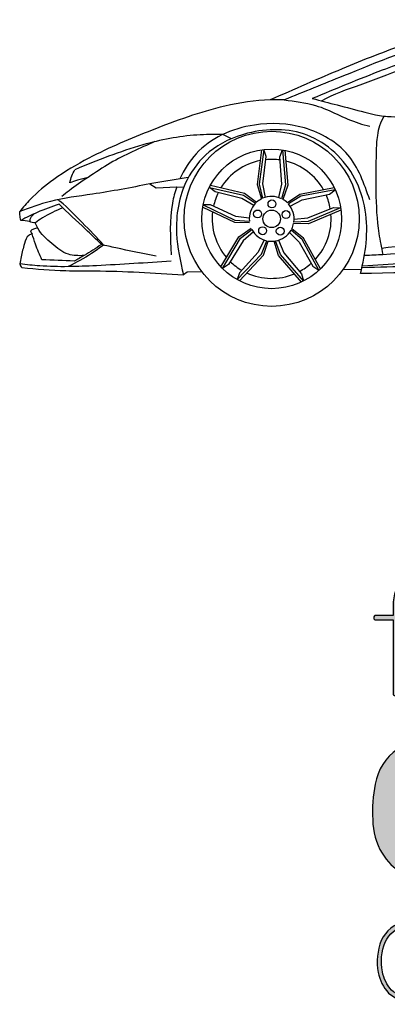
# Model space of a CAD drawing. Units: inches. Extents: x 3972 to 14901, y -5146 to 2036.
# Drawn here: x 10305 to 11824, y -5146 to -1078 of the extents above; entities that cross this region are included whole.
import ezdxf

# ---------------------------------------------------------------- set-up
doc = ezdxf.new("R2010")
doc.units = ezdxf.units.IN
doc.header["$MEASUREMENT"] = 0
doc.layers.add('freecads.com', color=7, linetype='Continuous')

# ---------------------------------------------------------------- blocks, each defined once
blk = doc.blocks.new('A$C7A693FB6')
at = {"layer": 'freecads.com', "true_color": 0xc7c8ca}
h = blk.add_hatch(color=9, dxfattribs=at)
h.dxf.hatch_style = 1
edge = h.paths.add_edge_path()
edge.add_arc((140.1538127532352, 300.6546312716704), 21.61675633792863, 108.2032252494281, 160.6504463965192)
edge.add_arc((147.7178234376818, 297.4731191089118), 29.81176414172355, 159.6978691462817, 228.706553973592)
edge.add_arc((146.3245251336371, 302.1564739358803), 32.67411261440294, 235.9813383223777, 295.5016419348553)
edge.add_arc((160.1494820244516, 273.0936783557672), 0.4918813364811017, 299.5324380509559, 342.7686740131996)
edge.add_arc((158.6254212458475, 273.3114541418208), 2.026726126424374, 349.6683109373354, 421.3351453676448)
edge.add_arc((159.4152204808121, 274.6329702099475), 0.4918813364807222, 68.23478229087897, 110.683813852154)
edge.add_arc((146.3245251336405, 302.1564739358805), 29.98785541781536, 236.3083764983362, 295.51450789889964, ccw=False)
edge.add_arc((147.7178234376808, 297.4731191089119), 27.12550694513324, 178.6471360152599, 228.3465639945595, ccw=False)
edge.add_arc((147.8832632161733, 355.9556434467408), 63.95382284342681, 244.7473414766129, 266.8824281259978)
edge.add_arc((144.4494490085858, 313.1411216460407), 21.04469848496443, 269.8793420018887, 310.7286813278013)
edge.add_arc((145.7998834629707, 307.8461802232047), 16.33301927633285, 319.2900061744131, 373.6420763243655)
edge.add_arc((149.5666043489365, 309.1554966144702), 12.36971602405946, 11.86324171132332, 60.95424492016926)
edge.add_arc((142.7280703080931, 288.6233387050087), 33.87556016904278, 67.71857367640276, 105.981897984822)
edge = h.paths.add_edge_path(flags=16)
edge.add_arc((149.4952735232085, 309.0762608876301), 9.787749267912577, 12.2091753879331, 59.922429973902126, ccw=False)
edge.add_arc((145.7174918049491, 307.8872508291432), 13.73634082696034, -39.7856299137178, 13.724243883165684, ccw=False)
edge.add_arc((144.4494490085832, 313.1411216460385), 18.35844128837472, 270.09352389860436, 310.094068738446, ccw=False)
edge.add_arc((147.8832632161673, 355.9556434467427), 61.26756564684096, 243.7873216456942, 266.8151733359257, ccw=False)
edge.add_arc((147.7491142864103, 297.4672288530357), 27.15729734774515, 159.6149002581664, 172.5493091997715, ccw=False)
edge.add_arc((140.153812753234, 300.654631271672), 18.9304991413382, 108.35887957662649, 160.6504463965181, ccw=False)
edge.add_arc((142.7280703080969, 288.6233387050073), 31.18930297245655, 68.02212811044461, 105.8850275307042, ccw=False)
edge = h.paths.add_edge_path()
edge.add_arc((198.202223562937, 300.6546312716712), 21.61675633792764, 108.2032252494269, 160.6504463965205)
edge.add_arc((205.7662342473849, 297.4731191089119), 29.81176414172408, 159.6978691462824, 228.7065539735913)
edge.add_arc((204.3729359433387, 302.1564739358795), 32.67411261440186, 235.9813383223783, 295.5016419348543)
edge.add_arc((218.1978928341549, 273.0936783557707), 0.4918813364828653, 299.5324380504857, 342.7686740115021)
edge.add_arc((216.6738320555507, 273.3114541418201), 2.026726126423786, 349.6683109370368, 421.3351453677147)
edge.add_arc((217.463631290511, 274.6329702099473), 0.4918813364815973, 68.23478229069511, 110.683813852346)
edge.add_arc((204.3729359433407, 302.1564739358807), 29.98785541781419, 236.30837649834018, 295.5145078988942, ccw=False)
edge.add_arc((205.7662342473832, 297.4731191089118), 27.12550694513312, 178.6471360152597, 228.3465639945596, ccw=False)
edge.add_arc((205.9316740258758, 355.9556434467404), 63.9538228434264, 244.7473414766128, 266.8824281259978)
edge.add_arc((202.4978598182882, 313.141121646041), 21.04469848496466, 269.8793420018889, 310.7286813278011)
edge.add_arc((203.8482942726739, 307.8461802232046), 16.33301927633222, 319.290006174412, 373.6420763243666)
edge.add_arc((207.6150151586388, 309.1554966144699), 12.36971602405979, 11.86324171132408, 60.95424492016862)
edge.add_arc((200.7764811177956, 288.6233387050083), 33.8755601690432, 67.71857367640301, 105.9818979848218)
edge = h.paths.add_edge_path(flags=16)
edge.add_arc((207.5436843329116, 309.0762608876305), 9.787749267911977, 12.20917538793151, 59.92242997390349, ccw=False)
edge.add_arc((203.7659026146512, 307.8872508291433), 13.73634082696076, -39.78562991371689, 13.724243883164775, ccw=False)
edge.add_arc((202.4978598182855, 313.141121646039), 18.35844128837518, 270.09352389860493, 310.0940687384455, ccw=False)
edge.add_arc((205.9316740258698, 355.9556434467427), 61.26756564684091, 243.7873216456942, 266.8151733359257, ccw=False)
edge.add_arc((205.7975250961121, 297.4672288530359), 27.15729734774434, 159.6149002581662, 172.5493091997716, ccw=False)
edge.add_arc((198.2022235629369, 300.6546312716716), 18.93049914133868, 108.35887957662709, 160.6504463965173, ccw=False)
edge.add_arc((200.7764811177994, 288.6233387050077), 31.18930297245618, 68.02212811044433, 105.8850275307044, ccw=False)
edge = h.paths.add_edge_path()
edge.add_arc((77.4383804729058, 318.1713471843356), 1.187161785593199, 119.643900352638, 181.8497095416057)
edge.add_line((76.25183727888907, 318.1330280780639), (76.25183727889089, 271.2397693597086))
edge.add_arc((76.74250195588859, 271.274344262877), 0.4918813364850925, 184.0307098855339, 227.2669458584226)
edge.add_arc((77.59522691546975, 272.5561584823187), 2.026726126421155, 234.1665827842983, 305.8334172158771)
edge.add_arc((78.44795187505609, 271.2743442628779), 0.4918813364829538, 312.7330541417854, 364.8189486990127)
edge.add_line((78.93809447547756, 271.3156659331289), (78.93809447547937, 316.8658167021531))
edge.add_arc((79.45977891201615, 316.7667980734737), 0.5309984370506567, 103.60895254350089, 169.2527833850964, ccw=False)
edge.add_arc((93.8189592287604, 277.5722746403117), 42.26964161502002, 71.40332000574301, 110.03902691438739, ccw=False)
edge.add_arc((107.4160080386091, 318.1126323747644), 0.4918813364845933, 256.230659968113, 298.6794023509207)
edge.add_arc((106.4728650092169, 319.3294597150131), 2.026726126424748, 305.5790392766892, 377.2458737086602)
edge.add_arc((107.9596257438401, 319.7291221574039), 0.4918813364833685, 24.14551063533708, 67.38174660705616)
edge.add_arc((93.8189592287654, 277.5722746403123), 44.95589881160895, 71.41245649237347, 112.1746551594717)
edge = h.paths.add_edge_path()
edge.add_arc((65.16475690578633, 347.5960534314625), 0.4918813364808153, 31.55574755267662, 74.7919835243243)
edge.add_arc((59.95728752306445, 321.0632684063825), 27.52962218528399, 78.82269341066285, 115.3411563788757)
edge.add_arc((55.05603529607061, 333.7149427651734), 14.03222032725949, 119.3679185821839, 161.4016785520149)
edge.add_arc((70.49085921057485, 328.2376457423035), 30.40907221205861, 160.8955694441944, 180.0052612748601)
edge.add_line((40.0817871267227, 328.2348533815348), (40.0817871267227, 321.8651307657929))
edge.add_line((40.0817871267227, 321.8651307657929), (28.39882337656854, 321.8651307657929))
edge.add_arc((28.43339827973917, 321.3744660887993), 0.4918813364811202, 94.03070988582041, 137.2669458583613)
edge.add_arc((29.7152124991823, 320.5217411292111), 2.026726126422403, 144.1665827841608, 215.8334172157518)
edge.add_arc((28.43339827974179, 319.6690161696238), 0.4918813364832616, 222.7330541411461, 274.0307098860634)
edge.add_line((28.46797318291465, 319.1783514926283), (40.08178712672088, 319.1783514926283))
edge.add_line((40.08178712672088, 319.1783514926283), (40.0817871267227, 271.2397693597086))
edge.add_arc((40.5724518037204, 271.274344262877), 0.4918813364850925, 184.0307098855339, 227.2669458584226)
edge.add_arc((41.42517676330247, 272.5561584823193), 2.026726126422144, 234.166582784287, 305.8334172158888)
edge.add_arc((42.27790172288784, 271.2743442628764), 0.4918813364831459, 312.7330541420634, 364.8189486991835)
edge.add_line((42.76804432330937, 271.3156659331289), (42.76804432330937, 319.1716047255431))
edge.add_line((42.76804432330937, 319.1716047255431), (61.16963453544849, 319.1783514926319))
edge.add_arc((61.13505963228442, 319.6690161696508), 0.4918813365058924, 274.0307098848521, 317.2669458581709)
edge.add_arc((59.85324541284878, 320.5217411292149), 2.026726126426666, 324.1665827844579, 395.8334172153672)
edge.add_arc((61.13505963228242, 321.3744660887727), 0.4918813365108904, 42.7330541414902, 94.07272378279853)
edge.add_line((61.10012494343391, 321.8651052807691), (42.76804432330937, 321.8583839987041))
edge.add_line((42.76804432330937, 321.8583839987041), (42.76804431199707, 328.2344114724692))
edge.add_arc((70.49497584455897, 328.2373015020895), 27.72693168317847, 160.8486489196256, 180.0059720455945, ccw=False)
edge.add_arc((55.05603529607211, 333.7149427651742), 11.34596313067297, 119.83176293224949, 161.401678552021, ccw=False)
edge.add_arc((59.95728752306032, 321.0632684063825), 24.84336498869465, 78.80715845433161, 115.117361622282, ccw=False)
edge.add_arc((64.83416259426407, 345.922952469769), 0.4918813364843396, 263.640375758216, 306.0896392688103)
edge.add_arc((63.74195897024139, 347.0079772591266), 2.026726126418368, 312.9892761945861, 384.6561106267534)
at = {"layer": 'freecads.com', "true_color": 0x000000}
h = blk.add_hatch(color=18, dxfattribs=at)
h.dxf.hatch_style = 1
edge = h.paths.add_edge_path()
edge.add_arc((343.1696204293858, 162.4636060825214), 9.838309727421802, 0, 180)
edge.add_arc((343.1696204293858, 162.4636060825214), 9.838309727421802, 180, 360)
edge = h.paths.add_edge_path()
edge.add_arc((290.8848206669144, 177.6306236927711), 32.04856826551866, 353.2755136182471, 391.5868350017521)
edge.add_arc((298.2236303118646, 181.1165336599412), 23.98708497329241, 33.67621700606461, 72.60126687052109)
edge.add_arc((270.9021272323723, 107.8038741768424), 102.1994084677598, 70.27428636491834, 80.65532487628896)
edge.add_arc((291.0335735315744, 232.70193125369), 24.31354191749976, 231.7920908530376, 261.63525273384664, ccw=False)
edge.add_arc((280.257231356353, 218.3758302061226), 6.403233737567811, 145.1712782271715, 228.2716123444561, ccw=False)
edge.add_arc((282.785907775978, 215.2917684481669), 10.29788866606735, 93.5563307499346, 139.1098523304732, ccw=False)
edge.add_arc((286.8683735513037, 112.8343215968708), 112.8343217996079, 78.64121473179688, 92.39808452475802, ccw=False)
edge.add_arc((309.9871765515883, 227.9233395635781), 4.553757391280077, 258.654450342611, 335.5687012640083)
edge.add_line((314.1331807611859, 226.0398971108771), (314.7970437249642, 234.8194093676902))
edge.add_arc((309.5631491772793, 233.0283636003942), 5.531861990038623, 18.89101565281942, 74.61733202640126)
edge.add_arc((288.5513327932312, 166.6886317145113), 75.11587323568475, 72.58680032898508, 99.7343136317976)
edge.add_arc((281.0442879602331, 212.538934688426), 28.6585954700145, 100.4408533901963, 136.342336068393)
edge.add_arc((280.4691309319552, 217.7252925452275), 24.88927011657055, 144.0895788053085, 180.8593640679634)
edge.add_arc((279.6484364410751, 216.7879023245663), 24.07238635462055, 178.6572448966717, 213.8744914599057)
edge.add_arc((283.9083169300389, 225.8216059037505), 33.04436405735626, 222.7984799594865, 252.0749885901088)
edge.add_arc((409.8939510715993, 669.867587108679), 494.5964883506406, 254.0209082578499, 256.2350209104834)
edge.add_arc((287.8806232958599, 170.256933887438), 19.70056637433939, 44.20654637147919, 77.30587175785729, ccw=False)
edge.add_arc((297.0062831397495, 179.0720729556042), 7.012818873662098, -1.5001651294591056, 44.5650102805173, ccw=False)
edge.add_arc((295.756437482093, 179.0261742001098), 8.261408473637987, 298.2311871199401, 359.0449879430868, ccw=False)
edge.add_arc((287.8090225876832, 193.0179499165473), 24.35119689081586, 266.4157178802607, 299.13356767022924, ccw=False)
edge.add_arc((292.7563057973377, 245.0047183918243), 76.56416303974659, 250.4022047850329, 265.15275002210376, ccw=False)
edge.add_arc((265.5789486413729, 167.4099730391829), 5.667093522619209, 74.68772782329917, 141.4681576504624)
edge.add_line((261.1457963251905, 170.9402859906986), (257.9689850336545, 163.3219308767075))
edge.add_arc((262.6274547032019, 161.8429865874872), 4.887598170135409, 162.3866955760505, 246.1384215057274)
edge.add_arc((287.4494915989869, 220.3589992849836), 68.45008656556237, 246.95122400588, 273.9898026799247)
edge.add_arc((289.6879885954807, 197.0643455740836), 45.0602960849256, 273.2112748019098, 304.7435954536468)
edge.add_arc((301.4890011550982, 176.2723307118625), 21.35855686439896, 310.5275175533543, 353.5632215634329)
edge = h.paths.add_edge_path()
edge.add_line((246.0640145070392, 182.6210778351815), (246.0640145070392, 212.3241524614095))
edge.add_arc((218.1816005595172, 213.3041035511928), 27.89962923910172, 357.9871197448085, 450.5803736083035)
edge.add_line((217.8989980409788, 241.202301476791), (185.2995279704282, 241.202301476791))
edge.add_arc((185.7592706872992, 237.0681434450711), 4.159642532351842, 96.34555580739377, 170.0567550037188)
edge.add_line((181.6621089846267, 237.7863996522174), (181.6621089846267, 156.5067082910973))
edge.add_arc((185.7130168313935, 156.8159415744951), 4.062693639269118, 184.3653094378038, 271.2718551952325)
edge.add_line((185.8031933454386, 152.7542488481959), (218.0454575576841, 152.7542488481959))
edge.add_arc((216.67229351146, 182.1181822956717), 29.39602297940376, 272.6774079435917, 360.980241362738)
edge = h.paths.add_edge_path(flags=16)
edge.add_line((214.5788121052374, 169.443439005463), (200.2437425900462, 169.443439005463))
edge.add_line((200.2437425900462, 169.443439005463), (200.2437425900462, 224.861223551452))
edge.add_line((200.2437425900462, 224.861223551452), (214.3589203687698, 224.861223551452))
edge.add_arc((213.4891577763401, 211.7654653452275), 13.1246093261128, 0.9488699358980739, 86.20024701537318, ccw=False)
edge.add_line((226.611967342551, 211.9828108122856), (226.611967342551, 182.0684988974281))
edge.add_arc((213.9991504561088, 182.0429546585186), 12.6128427532838, -87.36586990839709, 0.11603871621440476, ccw=False)
edge = h.paths.add_edge_path()
edge.add_arc((140.7943554872424, 236.1256069520055), 5.189345677915158, 16.42917765890726, 86.1416713329243)
edge.add_line((141.143544767614, 241.3031908877201), (127.331249254732, 241.3031908877201))
edge.add_arc((128.4653361711673, 235.6836558771457), 5.732828871429978, 101.4096981907611, 167.2180096827639)
edge.add_line((122.8745728468184, 236.951998228491), (95.47711365303621, 157.2481774119115))
edge.add_arc((98.60738128902854, 156.1997775287089), 3.301169154714755, 161.4830965687202, 264.7226972713264)
edge.add_line((98.30375252002341, 152.9126013304085), (110.1119305099874, 152.9126013304085))
edge.add_arc((110.0940285590948, 158.1590759387759), 5.246505150677897, 270.1955031382058, 350.0571425142275)
edge.add_line((115.2617335469786, 157.2531833103203), (120.461765660837, 172.6769416223142))
edge.add_line((120.461765660837, 172.6769416223142), (148.3229994405847, 172.6769416223142))
edge.add_line((148.3229994405847, 172.6769416223142), (152.8661881407807, 161.3005524899454))
edge.add_arc((165.8082469593937, 164.7120474554202), 13.3841392836409, 194.7671190466299, 239.9582071692397)
edge.add_arc((164.2980651482303, 166.6209022411928), 14.45869936490273, 248.9626154833211, 292.8840273558571)
edge.add_arc((167.1546344916472, 160.3464100112096), 7.569652552684759, 291.4321409489293, 335.0884638981837)
edge.add_line((174.0200006915566, 157.1579328340122), (174.0200006915566, 162.8572921045561))
edge.add_arc((170.2133089746288, 162.4959730180938), 3.823800898316829, 5.422089434263651, 57.84182406900277)
edge.add_arc((176.9176596580193, 171.7945161503539), 7.651199587942645, 194.1939537312615, 232.3928357147342, ccw=False)
edge.add_line((169.500041773932, 169.9184031313162), (145.7718205383499, 237.593309316213))
h.paths.add_polyline_path([(142.7897797849255, 189.5736803996588), (126.0445350820519, 189.5736803996588), (134.3902020946298, 214.9818573193406)], flags=16)
edge = h.paths.add_edge_path()
edge.add_arc((86.8592510146051, 162.4373828536583), 3.826042247839482, 312.1299985804686, 377.972319914028)
edge.add_line((90.49860418655226, 163.6179368643207), (86.17702548081797, 171.5486033577909))
edge.add_arc((83.80309661618482, 169.1466032604943), 3.377150088721392, 45.33676058611885, 125.9106013597289)
edge.add_arc((66.51498360703901, 199.7613530360744), 31.80534970440741, 284.01046898674167, 298.7691590134854, ccw=False)
edge.add_arc((69.19584694103584, 191.6347990389389), 23.28013952352295, 236.3772556936009, 282.45069946151494, ccw=False)
edge.add_arc((69.31177533073551, 191.9217751513023), 23.58337955629239, 189.0063333186407, 236.52878679716508, ccw=False)
edge.add_arc((92.87855886101421, 196.6924304553491), 47.61740674763477, 159.5296417362086, 190.2368839039962, ccw=False)
edge.add_arc((65.59756286227851, 206.4608114536045), 18.6469552126828, 96.74101039355781, 158.3335350568109, ccw=False)
edge.add_arc((68.05774919894961, 191.8480520613528), 33.45539524065125, 65.18297915570167, 97.9877288239366, ccw=False)
edge.add_arc((83.75100261094548, 225.04324660106), 3.275939245330761, 239.7304829850701, 312.0218741429899)
edge.add_line((85.94396309699187, 222.609586344217), (90.19868691474403, 231.1402753823822))
edge.add_arc((87.38786010881513, 232.3313364806043), 3.052764955352191, 337.0356602815251, 411.5960473281256)
edge.add_arc((68.12174828755826, 207.3918649390801), 34.56699281293001, 52.2500320303104, 89.00434785631009)
edge.add_arc((65.63410976224633, 195.8233516607141), 46.23354774673614, 86.1699238497659, 119.5979673440978)
edge.add_arc((62.23916945322021, 208.0313572675149), 34.08098981112958, 124.779191723681, 170.4354704173881)
edge.add_arc((113.2601339306768, 196.0072124369949), 86.4567015183262, 168.1953079947811, 183.466399120789)
edge.add_arc((69.91247652488372, 191.1843436988534), 42.9527708221282, 180.5396848707813, 210.7589979072758)
edge.add_arc((63.08503768021617, 187.0612726979269), 34.97715789889036, 210.6749329033254, 240.8972567862861)
edge.add_arc((65.13893098518851, 193.0687430847212), 41.24055603915648, 242.4636306661784, 274.83212936902)
edge.add_arc((69.18102172545848, 182.6412316579221), 30.67172864667495, 268.9386626855082, 311.3034906129058)
at = {"layer": 'freecads.com', "true_color": 0xc7c8ca}
h = blk.add_hatch(color=9, dxfattribs=at)
h.dxf.hatch_style = 1
edge = h.paths.add_edge_path()
edge.add_arc((208.261278111128, 95.1205834886234), 28.40779453373561, 81.64014714796792, 105.13414053939351, ccw=False)
edge.add_arc((211.1142185195407, 113.8620371179961), 9.451196814020392, 40.50808698988442, 82.233108941956, ccw=False)
edge.add_arc((204.5954294681008, 110.4493599938276), 16.70490751088967, 0.05396173480869493, 34.8753669321531, ccw=False)
edge.add_line((221.3003295703147, 110.465092839484), (221.3003283777343, 74.68873519509361))
edge.add_arc((221.7909930547285, 74.72331009826036), 0.4918813364814429, 184.0307098853647, 227.2669458585905)
edge.add_arc((222.6437180143141, 76.00512431770449), 2.026726126422278, 234.16658278429, 305.8334172158861)
edge.add_arc((223.496442973899, 74.72331009826387), 0.4918813364852829, 312.7330541419156, 364.81894870143)
edge.add_line((223.986585574321, 74.76463176853576), (223.986585574321, 110.4676240775552))
edge.add_arc((204.5954294680946, 110.4493599938247), 19.39116470748461, 0.05396556034367673, 35.25589158689552)
edge.add_arc((211.1147589862007, 113.862691055492), 12.13662000111364, 39.86791125577775, 80.58244588785008)
edge.add_arc((208.2612781111257, 95.1205834886259), 31.094051730321, 81.04627766673387, 105.3183102910388)
edge.add_arc((207.3128970348926, 103.583282575004), 22.71989786920953, 108.6515278312196, 144.9559544340595)
edge.add_arc((166.082535485584, 107.9340489835826), 24.24236241244342, 21.01885948635306, 30.53011243698279)
edge.add_arc((177.7262209629165, 113.6364303957112), 11.3605410446993, 35.59560743798678, 68.07514234883433)
edge.add_arc((171.2027314627878, 98.61814760329645), 27.73197876278706, 67.15778955630186, 92.60395400663121)
edge.add_arc((170.9580505700843, 83.44886938712713), 42.88464082449499, 91.35652746266034, 112.8387435126899)
edge.add_arc((154.9292420017163, 121.6887432459818), 1.423068406686943, 115.6669681166932, 172.4859943177595)
edge.add_line((153.5183935898222, 121.8748358271514), (153.518393589824, 74.68873519509361))
edge.add_arc((154.0090582668187, 74.72331009826064), 0.4918813364820582, 184.0307098853929, 227.2669458585619)
edge.add_arc((154.8617832264046, 76.0051243177047), 2.026726126422984, 234.1665827842727, 305.8334172159035)
edge.add_arc((155.7145081859886, 74.72331009826233), 0.4918813364853513, 312.7330541421878, 364.8189487016086)
edge.add_line((156.2046507864106, 74.76463176853576), (156.2046507864106, 120.4799220949462))
edge.add_arc((156.6910339660905, 120.5089898316033), 0.4872509936263564, 108.93241815004339, 183.4201019744719, ccw=False)
edge.add_arc((170.9580505700787, 83.44886938712074), 40.19838362791297, 91.3565274626518, 111.0294599033812, ccw=False)
edge.add_arc((171.1986952190427, 98.60450457176027), 25.05986157365111, 67.16139386137081, 92.7270237863437, ccw=False)
edge.add_arc((177.7220497016358, 113.6323624109626), 8.680054637799602, 36.35606175760063, 68.34351252844567, ccw=False)
edge.add_arc((166.0825354855874, 107.9340489835706), 21.5561052158567, 1.6618769930880717, 30.202188607587175, ccw=False)
edge.add_line((187.6295737281343, 108.5592010061264), (187.6295737281362, 74.68873519509361))
edge.add_arc((188.1202384051309, 74.72331009826061), 0.4918813364819995, 184.03070988539, 227.2669458585646)
edge.add_arc((188.9729633647159, 76.00512431770447), 2.026726126422267, 234.1665827842898, 305.8334172158863)
edge.add_arc((189.8256883243014, 74.72331009826364), 0.4918813364847301, 312.733054141885, 364.818948701462)
edge.add_line((190.3158309247228, 74.76463176853576), (190.3158309247228, 108.5970176826158))
edge.add_arc((166.082535485596, 107.9340489835716), 24.24236241243658, 1.567093344320208, 13.39955175350389)
edge.add_arc((208.1153021152303, 102.0567155372392), 21.7383549929397, 109.5400224172028, 148.0755155677706, ccw=False)
edge = h.paths.add_edge_path()
edge.add_arc((109.8960746482563, 101.5249303539561), 26.35028038201353, 25.19111344563328, 49.7064704732981)
edge.add_arc((111.3594953560967, 99.59906902525408), 26.97639124184472, 54.72891190369938, 90.5541312783105)
edge.add_arc((110.8377037248754, 99.5990690252916), 26.97639124180727, 89.44586872167257, 125.2710880963797)
edge.add_arc((112.3011244327363, 101.5249303539557), 26.35028038202159, 130.2935295267702, 154.808886554339)
edge.add_arc((126.2398219926386, 99.37065730895813), 40.07870566201949, 160.5129937365808, 179.9533827710763)
edge.add_arc((126.2398219926421, 99.43587530629524), 40.07870566202318, 180.0466172292821, 199.4870062634114)
edge.add_arc((112.3011244327332, 97.28160226129147), 26.35028038201616, 205.1911134456421, 229.7064704731974)
edge.add_arc((110.8377037248802, 99.20746358995937), 26.97639124180819, 234.7289119035809, 270.5541312783211)
edge.add_arc((111.3594953560901, 99.20746359000026), 26.97639124184894, 269.4458687217075, 305.2710880963778)
edge.add_arc((109.8960746482509, 97.28160226129401), 26.35028038201687, 310.2935295267836, 334.8088865543788)
edge.add_arc((95.95737708834096, 99.43587530629048), 40.07870566202343, 340.5129937366125, 359.9533827709016)
edge.add_arc((95.95737708833893, 99.37065730896285), 40.07870566202546, 0.04661722909374306, 19.48700626338697)
edge = h.paths.add_edge_path(flags=16)
edge.add_arc((95.95737708832343, 99.4315040991513), 37.39244846545177, 340.72003334334147, 359.95338277108937, ccw=False)
edge.add_arc((109.8960746482577, 97.27723105415876), 23.66402318542281, 310.5838482302023, 334.48791566190687, ccw=False)
edge.add_arc((111.2307994702083, 99.463494872907), 24.57709084166403, 269.6918050798081, 304.8956357211521, ccw=False)
edge.add_arc((110.9674367642077, 99.46801718512084), 24.58160753253385, 235.11341864058681, 270.30572081836954, ccw=False)
edge.add_arc((112.3011244327323, 97.2772310541579), 23.66402318542845, 205.5120843380843, 229.421378555179, ccw=False)
edge.add_arc((126.2398219926608, 99.43150409915143), 37.39244846545259, 180.0466172289109, 199.2799666566583, ccw=False)
edge.add_arc((126.239821992653, 99.37065730896055), 37.39244846544481, 160.7200333433143, 179.953382771084, ccw=False)
edge.add_arc((112.3011244327279, 101.5249303539543), 23.66402318542558, 130.5786214448013, 154.4879156618746, ccw=False)
edge.add_arc((110.9674367642114, 99.33414422299444), 24.5816075325339, 89.69427918164308, 124.88658135941299, ccw=False)
edge.add_arc((111.2307994702097, 99.33866653520876), 24.57709084166363, 55.104364278877085, 90.30819492019953, ccw=False)
edge.add_arc((109.8960746482558, 101.5249303539546), 23.66402318542525, 25.512084338125078, 49.416151769825376, ccw=False)
edge.add_arc((95.9573770883301, 99.3706573089605), 37.39244846544509, 0.04661722891609088, 19.279966656685588, ccw=False)
edge = h.paths.add_edge_path()
edge.add_arc((51.59033076620959, 104.5023450878739), 21.02604112400761, 100.2293871277257, 155.6131205923017)
edge.add_arc((67.16018527017981, 99.60362165698818), 37.2813191884159, 158.6376280384836, 190.7802142258445)
edge.add_arc((56.42350627530941, 97.4312892324859), 26.32810504628776, 190.5064794435654, 223.1434487199879)
edge.add_arc((54.20039884524137, 98.75792931699738), 25.73379501119169, 228.692036714497, 262.7062459628369)
edge.add_arc((54.99629556388413, 128.0783758007159), 54.9962966249523, 265.7632922277344, 288.1939427880684)
edge.add_arc((71.99382573105079, 76.29161325324303), 0.4918813365030065, 290.7426716697364, 333.9789076450074)
edge.add_arc((70.5209421648571, 76.73972211307334), 2.026726126427396, 340.8785445712408, 412.5453790012286)
edge.add_arc((71.50340573258447, 77.92502919896899), 0.4918813365100457, 59.44501592400427, 103.2123217645986)
edge.add_arc((54.99629556388619, 128.0783758007215), 52.31003942836946, 265.84298783294275, 288.26507989886755, ccw=False)
edge.add_arc((54.20039884524117, 98.75792931699898), 23.04753781460447, 229.0154744748766, 262.53072476759314, ccw=False)
edge.add_arc((56.42386378112957, 97.43153721921128), 23.64227862535174, 190.4758104875937, 222.827578853519, ccw=False)
edge.add_arc((67.16018527018193, 99.60362165698568), 34.59506199182982, 158.7569020747099, 190.7802142258665, ccw=False)
edge.add_arc((51.59033076621142, 104.5023450878756), 18.33978392742007, 100.29556229082152, 155.3949868098461, ccw=False)
edge.add_arc((56.89068516353239, 70.05863085961148), 53.1845519136239, 73.86742914481181, 99.28179610676523, ccw=False)
edge.add_arc((71.76329717507345, 121.6315241590186), 0.4918813365030767, 258.8984685785338, 299.6750907375683)
edge.add_arc((70.79915154433625, 122.8317786122677), 2.026726126428695, 306.5747276610272, 378.2415620906522)
edge.add_arc((72.27874278589158, 123.2572163958602), 0.4918813365110627, 25.14119901544435, 71.25337670798646)
edge.add_arc((56.89068516353579, 70.05863085961332), 55.8708091102089, 73.84411949061781, 99.30563497474644)
at = {"layer": 'freecads.com'}
for points in [[(65.58390442835662, 347.8534686670282, 0.1909240699250873), (65.29378928155711, 348.0707089857133, 0.1607042461837881), (48.17441188112207, 345.943862034168, 0.1854914147818408), (41.75660903182506, 338.1902604471543, 0.08357553701263709), (40.0817871267227, 328.2348533815348), (40.0817871267227, 321.8651307657929), (28.39882337656854, 321.8651307657929, 0.1909240699291303), (28.0721000067133, 321.7082486633699, 0.3233132727007023), (28.07210000671148, 319.3352335950549, 0.227642567099128), (28.46797318291465, 319.1783514926283), (40.08178712672088, 319.1783514926283), (40.0817871267227, 271.2397693597086, 0.1909240699306959), (40.23866922914749, 270.9130459898479, 0.3233132727007579), (42.61168429746249, 270.9130459898515, 0.231262987135859), (42.76804432330937, 271.3156659331289), (42.76804432330937, 319.1716047255431), (61.16963453544849, 319.1783514926319, 0.1909240699326368), (61.49635790532739, 319.3352335950622, 0.3233132726974162), (61.49635790533102, 321.7082486633626, 0.2278353952159352), (61.10012494343391, 321.8651052807691), (42.76804432330937, 321.8583839987041), (42.76804431199707, 328.2344114724692, -0.08378482305409404), (44.3025838440517, 337.3335282943044, -0.1833986582441332), (49.41192982166103, 343.557450207707, -0.1597722091533594), (64.7796775841307, 345.4340980611232, 0.1873674031164196), (65.12390541348395, 345.5254649254457, 0.3233132727034803)], [(76.85120083540642, 319.2031287399368, 0.2782918623332811), (76.25183727888907, 318.1330280780639), (76.25183727889089, 271.2397693597086, 0.1909240699306948), (76.40871938131568, 270.9130459898479, 0.3233132727006405), (78.78173444962886, 270.9130459898515, 0.2312629871363541), (78.93809447547756, 271.3156659331289), (78.93809447547937, 316.8658167021531, -0.2945238314324685), (79.33483817614433, 317.2828883297952, -0.1701954113470862), (107.2989335158745, 317.6348868302448, 0.1873650494415168), (107.6520658935333, 317.6810956575428, 0.3233132727025344), (108.4084721599411, 319.9303288768097, 0.1909240699253981), (108.1487981023038, 320.1831717890236, 0.1797581251139338)], [(133.400988976693, 321.1895655451553, 0.2329244987751743), (119.7580843988962, 307.8169227673716, 0.3105498022921123), (128.0445714092639, 275.0743594140513, 0.2657071005714478), (160.3919383202701, 272.6657038310623, 0.1909240698825507), (160.6192860263418, 272.9479682017409, 0.3233132726945266), (159.5976121046897, 275.089785867207, 0.1873663555165316), (159.2414827959092, 275.0931467695664, -0.2642400178410728), (129.6895782523879, 277.2055217532943, -0.2203191110100074), (120.5998776920333, 298.1135451909759, 0.09688397365073616), (144.4051314456719, 292.0964698248135, 0.1801506609488795), (158.1806482454704, 297.1932847444405, 0.2417040985896783), (161.6721165320596, 311.6984180250001, 0.2175371146621262), (155.5721994045252, 319.9695015406833, 0.1685239810017675)], [(154.4006195162347, 317.546067049534, -0.2112492178642363), (159.0616438701418, 311.14618700149, -0.2378180743213001), (156.2731010770567, 299.0971329568383, -0.1763294319352773), (144.4794154782558, 294.7827048148029, -0.1008174648132787), (120.8211107234856, 300.9887943215399, -0.05649700198620179), (122.2926076740368, 306.9268837266573, -0.2322085942165075), (134.1913120579084, 318.6216116300529, -0.1667277043148384)], [(191.4493997863956, 321.1895655451553, 0.2329244987751859), (177.8064952085988, 307.8169227673716, 0.3105498022921053), (186.0929822189664, 275.0743594140513, 0.265707100571441), (218.4403491299709, 272.6657038310623, 0.1909240698770103), (218.6676968360425, 272.94796820173, 0.3233132726963006), (217.6460229143904, 275.089785867207, 0.1873663555182269), (217.2898936056063, 275.0931467695664, -0.2642400178410289), (187.7379890620905, 277.2055217532943, -0.2203191110100083), (178.6482885017358, 298.1135451909759, 0.0968839736507368), (202.4535422553745, 292.0964698248135, 0.1801506609488773), (216.2290590551729, 297.1932847444405, 0.2417040985896886), (219.7205273417621, 311.6984180250001, 0.2175371146621202), (213.6206102142278, 319.9695015406833, 0.1685239810017652)], [(212.4490303259372, 317.546067049534, -0.2112492178642504), (217.1100546798443, 311.14618700149, -0.237818074321292), (214.3215118867593, 299.0971329568383, -0.1763294319352725), (202.5278262879583, 294.7827048148029, -0.1008174648132787), (178.8695215331882, 300.9887943215399, -0.0564970019862035), (180.3410184837394, 306.9268837266573, -0.2322085942165009), (192.2397228676109, 318.6216116300529, -0.1667277043148405)], [(89.42581756922482, 159.5998953377457, 0.2954652772994217), (90.49860418655226, 163.6179368643207), (86.17702548081797, 171.5486033577909, 0.3668083756100806), (81.822323023227, 171.8818690053886, -0.06448609874851835), (74.21503276433032, 168.902164569834, -0.2037860447889977), (56.3051181580704, 172.2493919583867, -0.2103796911642634), (46.01915425342668, 188.2299470614453, -0.1347931960817215), (48.26803696233583, 213.3453209340987, -0.2754107991691995), (63.40875369787864, 224.9788581417852, -0.1441233560881904), (82.09970580755362, 222.213936295313, 0.326325940544454), (85.94396309699187, 222.609586344217), (90.19868691474403, 231.1402753823822, 0.3373164453018336), (89.28424332706345, 234.7236375825087, 0.1617601008492787), (68.72240279743346, 241.9536387113985, 0.1469005748265781), (42.79885105477115, 236.0239971407609, 0.2018909279320758), (28.63193639449491, 213.6941968946667, 0.06673149515056971), (26.96161113363996, 190.7797655957293, 0.1326261401292385), (33.00203923887966, 169.2170921490069, 0.1326395085295634), (46.07294505267964, 156.5000181569885, 0.1421808440104941), (68.61289631108957, 151.974765091185, 0.1869860757455073)], [(145.7718205383499, 237.593309316213, 0.3139201381329451), (141.143544767614, 241.3031908877201), (127.331249254732, 241.3031908877201, 0.2953039335196925), (122.8745728468184, 236.951998228491), (95.47711365303621, 157.2481774119115, 0.4836320766431824), (98.30375252002341, 152.9126013304085), (110.1119305099874, 152.9126013304085, 0.3632866959101063), (115.2617335469786, 157.2531833103203), (120.461765660837, 172.6769416223142), (148.3229994405847, 172.6769416223142), (152.8661881407807, 161.3005524899454, 0.1997792799995184), (159.1077243590262, 153.1259272572752, 0.1940244712113894), (169.9205780933007, 153.3001914678462, 0.1928245279758477), (174.0200006915566, 157.1579328340122), (174.0200006915566, 162.8572921045561, 0.2327980629730456), (172.2485592774156, 165.7331337362193, -0.1682348263273368), (169.500041773932, 169.9184031313162)], [(246.0640145070392, 182.6210778351815), (246.0640145070392, 212.3241524614095, 0.427533145278378), (217.8989980409788, 241.202301476791), (185.2995279704282, 241.202301476791, 0.3331947013159227), (181.6621089846267, 237.7863996522174), (181.6621089846267, 156.5067082910973, 0.398486947376509), (185.8031933454386, 152.7542488481959), (218.0454575576841, 152.7542488481959, 0.4055641029149668)], [(322.7129171367815, 173.8778909585562, 0.1687393631435901), (318.185307309026, 194.4173493107555, 0.1714947581273497), (305.3962410945314, 204.0061361046392, 0.04532682888747008), (287.4965774290486, 208.6470361355496, -0.1309563636422468), (275.9952376942711, 213.59704246002, -0.3793668221474195), (275.0010536159807, 222.0328779033152, -0.201424332417349), (282.1471314603023, 225.5698264260755, -0.06009786466247088), (309.0913356116816, 223.4585690891836, 0.3487959090147779), (314.1331807611859, 226.0398971108771), (314.7970437249642, 234.8194093676902, 0.2480599747548195), (311.030555591773, 238.3620504576757, 0.1190105142514957), (275.8507654961195, 240.7230156336809, 0.1579438240049249), (260.3104405572358, 232.3233393088121, 0.1618293659353234), (255.5826603325877, 217.3519990381501, 0.1548852358087821), (259.6620845389007, 203.3705433277828, 0.128442279158078), (273.7381872659898, 194.3812105727193, 0.0096611895200442), (292.2097484647584, 189.4759606771004, -0.1454356272141805), (302.0025989633377, 183.9930948764813, -0.2037484692935271), (304.016698366433, 178.8884785540686, -0.2717586503453019), (299.6643348708913, 171.7474924536036, -0.1437363289786992), (286.2866653929796, 168.7143860094366, -0.06445041269642293), (267.075512672036, 172.8758897140178, 0.2999213032873965), (261.1457963251905, 170.9402859906986), (257.9689850336545, 163.3219308767075, 0.3826216252148614), (260.6502823686806, 157.373153768207, 0.1185284923434042), (292.2121753376832, 152.0748049612739, 0.1384604862398895), (315.3680728054042, 160.0378205111992, 0.1900173404410858)], [(214.5788121052374, 169.443439005463), (200.2437425900462, 169.443439005463), (200.2437425900462, 224.861223551452), (214.3589203687698, 224.861223551452, -0.3901419819800843), (226.611967342551, 211.9828108122856), (226.611967342551, 182.0684988974281, -0.4013990068192301)], [(353.0079301568076, 162.4636060825214, 1), (333.331310701964, 162.4636060825214, 1)], [(133.7402610165809, 112.7406359779161, 0.1073782866223338), (126.9368970560445, 121.6233792462699, 0.1576027793298292), (111.0985995404899, 126.5741986413741, 0.1576027793302584), (95.26030202491893, 121.6233792462554, 0.1073782866219103), (88.45693806440977, 112.7406359779307, 0.08502873076688745), (86.16112959635393, 99.40326630750133, 0.0850287307652778), (88.45693806440795, 86.06589663732666, 0.1073782866218502), (95.26030202490801, 77.1831533690056, 0.1576027793304066), (111.0985995404917, 72.23233397387594, 0.1576027793300935), (126.9368970560699, 77.18315336900196, 0.1073782866220259), (133.7402610165809, 86.06589663733757, 0.08502873076597979), (136.0360694846295, 99.40326630762502, 0.08502873076599832)], [(47.85632636194714, 125.1941699580348, 0.2464737811563943), (32.44027010390528, 113.183910728847, 0.1411753284008307), (30.53681053214677, 92.63044567855832, 0.1433761482964864), (37.21336438834442, 79.42741287179524, 0.149514386275549), (50.93332684347843, 73.23236475490921, 0.09818588310874377), (72.168036046427, 75.83161541062145, 0.1909240699414682), (72.43584633899081, 76.07582393155099, 0.3233132726929765), (71.75346098540467, 78.34860873075013, 0.1933268343359629), (71.3909812171496, 78.40389032449093, -0.09814817976177825), (51.20434539577036, 75.90595646904694, -0.1472893193683624), (39.08455195160423, 81.3596485972339, -0.1421063691963727), (33.17566039301892, 93.13288884747817, -0.1406445637489123), (34.91580504444937, 112.1383038658387, -0.2451582894371246), (48.31253435895087, 122.546838021095, -0.1113478786268565), (71.66858631167997, 121.1488471432458, 0.179823093801799), (72.00681827177505, 121.2041546179171, 0.3233132726912282), (72.72402502620571, 123.4661924128304, 0.2039620782002499), (72.43682540898772, 123.7230029708953, 0.111556158279313)], [(133.3498131771703, 99.40108070405768, -0.08411888836378814), (131.2527245818364, 87.08510188823857, -0.1046810450005921), (125.2909451602354, 79.30547668126383, -0.1548252940562175), (111.0985995405063, 74.88675958487511, -0.1547737862529547), (96.90789345116536, 79.30407236491737, -0.1047041011218226), (90.94447449914696, 87.08510188823857, -0.08411888836378628), (88.84738590381312, 99.40108070405768, -0.08411888836388377), (90.94447449915242, 111.7170595198877, -0.1047041011217289), (96.907893451169, 119.498089043198, -0.1547737862528975), (111.0985995405044, 123.9154018232402, -0.1548252940561206), (125.2909451602263, 119.4966847268588, -0.1046810450005737), (131.252724581831, 111.7170595198877, -0.08411888836388312)], [(200.8445781156988, 122.5431171324853, -0.1028724890680155), (212.3914819528181, 123.2265295943325, -0.1840982877457284), (218.3000985331873, 120.001112752554, -0.1531170891038049), (221.3003295703147, 110.465092839484), (221.3003283777343, 74.68873519509361, 0.1909240699322202), (221.4572104801591, 74.36201182523291, 0.3233132727007265), (223.8302255484741, 74.36201182523655, 0.2312629871468615), (223.986585574321, 74.76463176853576), (223.986585574321, 110.4676240775552, 0.1548167844086649), (220.4299094907328, 121.6425057145534, 0.1795434393032801), (213.1006524852073, 125.8357346143384, 0.1063044641035408), (200.0468115755866, 125.1099581494018, 0.1597463608247357), (188.7118696601101, 116.6291838389989, 0.04152451203232364), (186.9639925063602, 120.2489540999741, 0.1426751590464779), (181.9681366466975, 124.1753128867531, 0.111488343695037), (169.9428142165871, 126.3214913479133, 0.09400933466723986), (154.3128548237037, 122.9713930566832, 0.2531272357786131), (153.5183935898222, 121.8748358271514), (153.518393589824, 74.68873519509361, 0.1909240699319626), (153.6752756922488, 74.36201182523291, 0.3233132727008928), (156.0482907605656, 74.36201182523655, 0.2312629871464301), (156.2046507864106, 74.76463176853576), (156.2046507864106, 120.4799220949462, -0.3369631605241982), (156.5329440828373, 120.9698814887233, -0.08605081721153196), (170.0064077528368, 123.6359870026608, -0.1120161200435498), (180.9253460331329, 121.6997189251997, -0.1404849972579253), (184.7125198472168, 118.7779115224694, -0.1251783550380768), (187.6295737281343, 108.5592010061264), (187.6295737281362, 74.68873519509361, 0.1909240699319891), (187.786455830561, 74.36201182523291, 0.3233132727007286), (190.159470898876, 74.36201182523655, 0.2312629871471485), (190.3158309247228, 74.76463176853576), (190.3158309247228, 108.5970176826158, 0.05167476128625921), (189.6649648231487, 113.5519811543309, -0.169745513764186)]]:
    blk.add_lwpolyline(points, format="xyb", close=True, dxfattribs=at)
blk.add_lwpolyline([(142.7897797849255, 189.5736803996588), (126.0445350820519, 189.5736803996588), (134.3902020946298, 214.9818573193406)], close=True, dxfattribs=at)

msp = doc.modelspace()

# ---------------------------------------------------------------- linework, layer by layer
at = {"layer": 'freecads.com'}
for p, q in [((11179.61764903769, -1569.754166371259), (11144.5198132783, -1552.335184609308)), ((11303.80015927439, -1615.688491041072), (11285.66506356263, -1759.404061769003)), ((11313.34085182292, -1614.438023775937), (11294.39110995722, -1758.28352591411)), ((11322.72666691099, -1642.908283930968), (11313.34085182292, -1614.438023775937)), ((11379.85644522579, -1644.070054378863), (11390.39194385656, -1616.004906833132)), ((11390.39194385656, -1616.004906833132), (11403.47805777136, -1760.501878513401)), ((11399.87391171205, -1617.642212019742), (11412.15133526054, -1761.976240707162)), ((11310.04214818465, -1756.542560040184), (11322.72666691099, -1642.908283930968)), ((11387.91073682714, -1758.126067411868), (11379.85644522579, -1644.070054378863)), ((11001.77192953984, -1729.877995500889), (10843.01466511013, -1756.557498019164)), ((10843.01466511013, -1756.557498019164), (10868.48593014748, -1773.374281998154)), ((10868.48593014748, -1773.374281998154), (10953.84010435861, -1768.549828040025)), ((10953.84010435861, -1768.549828040025), (10982.90646788894, -1770.217090926715)), ((11088.66083648947, -1770.798420045082), (11230.12945458091, -1803.004806018349)), ((11112.09672982251, -1789.490882211561), (11088.66083648947, -1770.798420045082)), ((11093.14809546383, -1762.286487856459), (11234.21184649375, -1795.211631918364)), ((11223.05935722266, -1817.076042037813), (11112.09672982251, -1789.490882211561)), ((11285.66506356263, -1759.404061769003), (11303.34813370191, -1818.798041421034)), ((11294.39110995722, -1758.28352591411), (11308.77544824574, -1816.20023523909)), ((11320.04582229791, -1812.096400812883), (11310.04214818465, -1756.542560040184)), ((11375.65682156862, -1813.227285921076), (11387.91073682714, -1758.126067411868)), ((11403.47805777136, -1760.501878513401), (11386.7510388328, -1817.785918563503)), ((11412.15133526054, -1761.976240707162), (11392.06825401545, -1820.60222160437)), ((11604.39195947676, -1772.682957620527), (11462.10627667333, -1799.84601038144)), ((11608.52946065328, -1781.370279802933), (11465.86846622951, -1807.798709044545)), ((11584.3530105805, -1799.094514625363), (11608.52946065328, -1781.370279802933)), ((11271.67706207913, -1845.75742092467), (11223.05935722266, -1817.076042037813)), ((11230.12945458091, -1803.004806018349), (11279.44088103303, -1836.614888259995)), ((11234.21184649375, -1795.211631918364), (11283.76245424609, -1832.428201612926)), ((11462.10627667333, -1799.84601038144), (11411.08361448233, -1835.017358541544)), ((11465.86846622951, -1807.798709044545), (11415.2314074076, -1839.376275146127)), ((11422.61712299553, -1848.826883249725), (11472.36065996044, -1822.145742895857)), ((11472.36065996044, -1822.145742895857), (11584.3530105805, -1799.094514625363)), ((11061.60157417943, -1853.054323172541), (11192.67915144376, -1914.712377834077)), ((11093.33774808345, -1843.465523340394), (11063.36054527411, -1843.594169718463)), ((11063.36054527411, -1843.594169718463), (11194.30995514685, -1906.067149927038)), ((11197.49063499969, -1890.644139992385), (11093.33774808345, -1843.465523340394)), ((11494.91737217452, -1896.692502227565), (11600.90217360973, -1853.78716937812)), ((11630.84936318501, -1855.134416462058), (11497.46840827357, -1912.232070258628)), ((11632.22228262558, -1864.658258905963), (11498.7463966429, -1920.936450306084)), ((11600.90217360973, -1853.78716937812), (11630.84936318501, -1855.134416462058)), ((11194.30995514685, -1906.067149927038), (11253.83702393674, -1910.284078704841)), ((11253.41678257898, -1898.297161441644), (11197.49063499969, -1890.644139992385)), ((11438.72633119302, -1902.065549200935), (11494.91737217452, -1896.692502227565)), ((11192.67915144376, -1914.712377834077), (11254.63055200628, -1916.24852782605)), ((11210.83425587746, -1974.712442915209), (11261.5412968767, -1939.087567033919)), ((11216.9844764091, -1981.003251583005), (11264.18763292881, -1944.49138472292)), ((11471.76614589638, -1986.184399191256), (11426.0863841656, -1947.783698999051)), ((11478.16703127314, -1980.14882526028), (11428.95022170332, -1942.491934201348)), ((11498.7463966429, -1920.936450306084), (11436.78376208227, -1919.952729429797)), ((11497.46840827357, -1912.232070258628), (11437.81911558696, -1914.025471780852)), ((11135.9294867089, -2098.697613487883), (11210.83425587746, -1974.712442915209)), ((11142.63817600192, -2105.595582076999), (11216.9844764091, -1981.003251583005)), ((11228.18223688215, -1992.07556480829), (11167.65785326921, -2089.083011483573)), ((11270.48354619699, -1954.700413295373), (11228.18223688215, -1992.07556480829)), ((11314.80907209253, -1988.302643803156), (11290.24848614194, -2039.126657203579)), ((11303.93375611299, -2046.917635678096), (11326.33916958727, -1991.607131665936)), ((11311.65191039009, -2051.140144510243), (11332.25691144911, -1992.695557765069)), ((11374.32559906829, -2052.414653908229), (11356.11366612242, -1993.180700074032)), ((11382.209036308, -2048.509413381664), (11362.07076496135, -1992.333756427774)), ((11373.7256723052, -1989.500750412994), (11396.19973023648, -2041.281243269511)), ((11419.380633378, -1957.728330447638), (11460.12750405621, -1996.792319623039)), ((11540.98574745343, -2113.696233788842), (11471.76614589638, -1986.184399191256)), ((11547.96932364638, -2107.07670614376), (11478.16703127314, -1980.14882526028)), ((11460.12750405621, -1996.792319623039), (11516.65806449307, -2096.180153178659)), ((11204.0528281392, -2152.152712668871), (11303.93375611299, -2046.917635678096)), ((11212.50641676598, -2156.748941777146), (11311.65191039009, -2051.140144510243)), ((11290.24848614194, -2039.126657203579), (11213.19394327494, -2123.602944679663)), ((11469.09565683259, -2161.966847485), (11374.32559906829, -2052.414653908229)), ((11477.72911380998, -2157.718094337779), (11382.209036308, -2048.509413381664)), ((11396.19973023648, -2041.281243269511), (11469.7562314157, -2128.820302302929)), ((11167.65785326921, -2089.083011483573), (11142.63817600192, -2105.595582076999)), ((11516.65806449307, -2096.180153178659), (11540.98574745343, -2113.696233788842)), ((11717.04776008685, -2110.376520952116), (11640.61760915407, -2111.067383637739)), ((10997.36334498617, -2120.820551954713), (10981.19385703786, -2132.55895359318)), ((11057.56609183199, -2119.338536029874), (10997.36334498617, -2120.820551954713)), ((11213.19394327494, -2123.602944679663), (11204.0528281392, -2152.152712668871)), ((11469.7562314157, -2128.820302302929), (11477.72911380998, -2157.718094337779))]:
    msp.add_line(p, q, dxfattribs=at)
for centre, radius in [((11346.05388666859, -1901.050283951009), 361.7664561085392), ((11346.05388666859, -1901.050283951009), 288.4731015735721), ((11347.3096470102, -1839.298575545543), 16.35565381421917), ((11287.71257328363, -1880.773657566244), 16.35565381421916), ((11346.05388666859, -1901.050283951009), 36.03412789953105), ((11405.17130262638, -1883.162255677824), 16.35565381421917), ((11308.74121170677, -1950.270348073507), 16.35565381421917), ((11381.33469871597, -1951.746582891928), 16.35565381421917)]:
    msp.add_circle(centre, radius, dxfattribs=at)
for radius, start, end in [(245.777992565307, 101.2245786753764, 148.4454500904648), (245.777992565307, 81.86756460981013, 95.80246415598909), (245.777992565307, 29.22457867532802, 76.44545009048599), (245.777992565307, 153.867564609816, 167.8024641560246), (92.67800568452556, 117.4385525879187, 132.231476177925), (92.67800568452557, 63.95198702375696, 113.7180417420708), (92.67800568452557, 45.43855258789295, 60.23147617796165), (245.777992565307, 9.867564609837686, 23.80246415599873), (92.67800568452556, 135.95198702379, 185.718041742044), (92.67800568452557, 351.9519870237218, 41.71804174204181), (245.777992565307, 173.2245786753605, 220.4454500904932), (245.777992565307, 317.2245786753457, 4.445450090471943), (92.67800568452557, 207.9519870236963, 257.718041742069), (92.67800568452557, 279.9519870237585, 329.7180417420094), (92.67800568452557, 333.438552587945, 348.2314761778642), (92.67800568452557, 261.4385525879009, 276.2314761778974), (245.777992565307, 225.8675646098266, 239.8024641560328), (245.777992565307, 297.8675646098105, 311.8024641559941), (245.777992565307, 245.2245786753397, 292.4454500904933)]:
    msp.add_arc((11346.05388666859, -1901.050283951009), radius, start, end, dxfattribs=at)
for points in [[(14675.08163106681, -1306.331706662859), (14617.6775916582, -1308.218620397254), (14588.97557195391, -1307.463862005432), (14479.45482353172, -1288.21750525917), (14006.61773019674, -1212.961542057489), (13308.63847218912, -1125.003870435246), (12668.83343954386, -1082.566953996923), (12331.45555088334, -1109.600798105052), (12074.45612692856, -1156.907868080806), (11642.18499195338, -1310.540705342736), (11397.64054601288, -1409.601048681607)], [(12082.36482475855, -1121.949185142468), (11904.63789648798, -1177.955453687339), (11637.4323831398, -1281.087586276497), (11339.88721746323, -1409.509859806038)], [(13239.82536848063, -1147.252890783197), (13150.05194327447, -1136.320559033899), (12838.0930791791, -1114.196994409228), (12600.26344515484, -1111.374293899975), (12422.28482823522, -1121.388238620917), (12228.50818285506, -1153.872500057621), (12019.98740745135, -1210.411555942457), (11803.02771466065, -1287.003358049899), (11513.92792210424, -1403.657472823478)], [(11884.77810760494, -1282.239662553334), (11710.56088962856, -1348.379543463487), (11552.61921274547, -1413.739739949461), (11550.80459885561, -1414.798459492104)], [(11397.64054601288, -1409.601048681607), (11339.88721746323, -1409.509859806038), (11152.43702068392, -1435.310701061233), (10852.23634014176, -1534.319519844629), (10590.40879228429, -1650.544144956996), (10445.5611677864, -1738.643216151868), (10348.93566139067, -1820.733870800611), (10305.12161981705, -1871.160963892761)], [(11397.64054601288, -1409.601048681607), (11527.26147443415, -1432.494179237472), (11706.31403654109, -1505.79643498399), (11751.27439546841, -1518.407558193655)], [(11513.92792210424, -1403.657472823477), (11616.64730081964, -1430.380429624136), (11730.30201194301, -1460.182715440166), (11775.44151746529, -1471.459242583107), (11840.32945047374, -1478.708474113256), (11941.08713574963, -1471.459242583107)], [(11809.7617868952, -1476.774413687378), (11791.9659857931, -1516.089947468698), (11782.59209136926, -1556.342414507368), (11777.79794500948, -1625.442595962927), (11776.50170174772, -1786.062283679628), (11788.85822983145, -1961.939773598037), (11805.18257043157, -2047.801592489063)], [(11713.37343540388, -2127.03911982199), (11736.18046664069, -2000.236651168144), (11689.54501484823, -1735.320148646653), (11492.73986612525, -1555.564681348222), (11246.85577061195, -1547.188478889766), (11088.04770811757, -1624.695152566577), (10996.5397293462, -1739.868300344659), (10953.23059406012, -1961.838393442376), (10981.19385703786, -2132.55895359318)], [(11144.5198132783, -1552.335184609308), (11037.211018089, -1554.841739635728), (10814.41126522411, -1595.100456379267), (10532.87776180909, -1697.929868888902)], [(10864.06412027013, -1582.036743097197), (10679.46936864034, -1670.767408695368), (10587.72830392466, -1729.457783442117)], [(10512.32763419811, -1752.39942023008), (10520.91214535645, -1723.04292302148), (10532.87776180909, -1697.929868888902)], [(10587.72830392466, -1729.457783442117), (10509.0634116514, -1784.729605135992), (10478.99855270125, -1809.254228249476)], [(10587.72830392466, -1729.457783442117), (10543.42260730522, -1741.343053144975), (10512.32763419811, -1752.39942023008)], [(10843.01466511013, -1756.557498019164), (10606.02223774301, -1799.085887410552), (10431.93438926123, -1829.053683876517), (10305.12161981705, -1871.160963892761)], [(10652.00665866917, -2009.19789454637), (10563.75901617134, -1916.198680807851), (10472.53967662693, -1829.485836764233), (10462.9974333522, -1821.845679485199)], [(10310.08276580019, -1907.293490545913), (10305.90955903696, -1883.80468499486), (10305.12161981705, -1871.160963892762)], [(10467.66347450104, -1840.925566427465), (10377.92581065879, -1874.546066820722), (10310.08276580019, -1907.293490545913)], [(10483.11542684579, -1855.325880840534), (10398.82573707396, -1896.960562308916), (10369.94142785197, -1917.194372424253)], [(10642.46952329596, -2006.92646309328), (10576.63803392107, -1943.336284220659), (10467.66347450104, -1840.925566427465)], [(10369.94142785197, -1917.194372424254), (10357.13707575278, -1916.004158743845), (10345.82161958359, -1912.433482192944), (10310.08276580019, -1907.293490545913)], [(10348.92639032349, -1913.478260410096), (10348.50873356409, -1902.764798156246), (10364.89947639353, -1880.367283743743)], [(10379.6398063492, -1939.276882032931), (10362.20661009778, -1943.582543898251), (10349.78535479482, -1950.728868356206)], [(10349.78535479482, -1950.728868356206), (10353.03785508923, -1957.393361874681), (10356.81768684949, -1962.23432644961)], [(10570.92604146363, -2052.966003941093), (10506.11602969227, -2047.411909186697), (10437.96922560011, -2003.314133679813), (10380.02936033993, -1940.01737134879), (10369.94142785197, -1917.194372424254)], [(10396.92877085368, -2070.039782382558), (10370.1880198696, -2006.001506772873), (10356.81768684949, -1962.23432644961)], [(10652.00665866917, -2009.19789454637), (10601.71278103274, -2044.490065632041), (10505.10944294868, -2098.54252324063)], [(10642.46952329594, -2006.926463093277), (10571.66567534877, -2052.532903151317), (10530.17136557299, -2075.56828551229)], [(10869.22256327762, -2055.167295791744), (10701.71794867719, -2020.813981993081), (10642.46952329594, -2006.926463093276)], [(10530.17136557299, -2075.56828551229), (10396.92877085368, -2070.039782382558)], [(10931.39679487827, -2075.633090690606), (10621.98862492864, -2094.637058315124), (10387.92106939847, -2095.36798970714), (10305.99739098537, -2087.327850924057)], [(10305.99739098537, -2087.327850924056), (10308.84946593666, -2095.657216105696), (10314.34635282754, -2102.408850395453)], [(10314.34635282754, -2102.408850395454), (10495.31669239978, -2114.935389531285), (10614.81052921492, -2115.87188649988), (10981.19385703786, -2132.558953593181)], [(13703.71345656577, -2098.919384498141), (13018.9388910566, -2107.263166612598), (12444.13994832525, -2114.455902231132), (11713.03360531334, -2127.045435551251)]]:
    msp.add_spline(points, degree=3, dxfattribs=at)
for points, knots in [([(11728.91179443403, -2051.767805169696), (11729.88191869352, -2051.718413285747), (11730.85204295301, -2051.669021401799), (11731.8221672125, -2051.619629517851), (11756.27844901189, -2050.374488165453), (11947.43736313759, -2040.642024710468), (12304.56260224971, -2012.955658604051), (12668.31410026686, -1990.401718424504), (12871.21543376713, -1976.361175785549), (12919.68978901302, -1973.357180777562), (12973.9012936873, -1939.752817625988), (13032.45322010005, -1862.821211841083), (13101.62500096643, -1750.028594036266), (13162.77779339438, -1634.33863624081), (13206.81152556922, -1535.557671787482), (13208.94804717713, -1477.321786455483), (13209.51867436887, -1461.768009895327)], [-4.288188144555972, -4.288188144555972, -4.288188144555972, -4.288188144555972, 0, 0, 0, 108.1027885307478, 844.9694781490105, 1582.852302237711, 1711.637231539217, 1748.247185558301, 1794.055529893096, 1985.639719456209, 2168.727113038215, 2378.631596742494, 2566.398036645355, 2634.821957950557, 2634.821957950557, 2634.821957950557, 2634.821957950557]), ([(11751.44148003563, -1822.196337249314), (11727.9933694125, -1755.087524974661), (11680.76490470843, -1619.919015119625), (11485.44004846453, -1508.705263129724), (11295.40846036593, -1500.830029784594), (11139.69389631765, -1546.007651808197), (11030.29020921082, -1624.348773421629), (10983.70758373737, -1697.737848880507), (10966.82063050011, -1735.751637088864)], [0, 0, 0, 0, 305.0591519325363, 614.4407803792673, 919.7480437258196, 1126.320446020469, 1319.975747841852, 1500.437901980618, 1500.437901980618, 1500.437901980618, 1500.437901980618]), ([(10953.84010435861, -1768.549828040025), (10946.1712304189, -1790.487423868661), (10921.75130391332, -1883.275392516663), (10927.01731329095, -1977.791264324769), (10931.00562841559, -2049.374707121668)], [1551.444710978493, 1551.444710978493, 1551.444710978493, 1551.444710978493, 1652.247340846195, 1966.902159373502, 1966.902159373502, 1966.902159373502, 1966.902159373502]), ([(13087.20511826503, -1847.447288118327), (13104.54883455159, -1848.344315793859), (13147.84701764912, -1850.583724459048), (13224.61739282928, -1882.374329153831), (13301.21681772562, -1912.270800138693), (13357.38688228951, -1934.213079005117), (13377.16405383638, -1947.186205087385), (13379.85421418756, -1956.859678312217), (13357.74366538931, -1967.195023046184), (13302.66443276496, -1979.184385257677), (13185.73393171792, -2008.965207313304), (13059.09560429145, -2041.059151995569), (12905.72063788614, -2066.176526704636), (12693.53376063941, -2068.307984795569), (12422.30762420756, -2074.604438734825), (12081.0516763874, -2093.604709367029), (11855.68714124115, -2099.616661861256), (11720.59887512844, -2103.220353266697), (11719.93126083845, -2103.238162925139), (11719.26364654846, -2103.255972583581), (11718.59603225847, -2103.273782242022)], [0, 0, 0, 0, 76.23268165375089, 190.3131113150484, 362.0053643475869, 441.718452445708, 455.1083524033978, 465.749806153836, 477.8128204508531, 547.923258176221, 733.0865672342962, 995.337956272564, 1130.464824126309, 1416.99561665407, 1930.247692320112, 2328.931205178109, 2925.51616661133, 2925.51616661133, 2925.51616661133, 2928.464525169088, 2928.464525169088, 2928.464525169088, 2928.464525169088]), ([(11799.8426369703, -2022.012537287968), (11948.45268061044, -2002.33427306044), (12263.96986820919, -1960.55492602701), (12678.19269038529, -1917.489394299077), (12965.25576639604, -1858.91555293788), (13114.21167335757, -1844.655579416697), (13194.30817203921, -1841.028528757158), (13309.42165051901, -1849.881918528039), (13441.2322441925, -1880.380178676173), (13566.27199078044, -1905.509062940339), (13643.40864085242, -1927.057248342394), (13677.65636615641, -1926.205649285764), (13690.27967048429, -1925.891759999344)], [0, 0, 0, 0, 661.8436825556253, 1405.174591399919, 1837.409396792003, 1952.974240137267, 2065.553094817337, 2190.941087498752, 2461.316200619025, 2660.860660231338, 2755.968491181141, 2811.487901174625, 2811.487901174625, 2811.487901174625, 2811.487901174625]), ([(10356.81768684949, -1962.23432644961), (10351.92450139652, -1964.193237864798), (10334.63859965128, -1971.113382334286), (10321.8531449886, -2010.190810073644), (10312.76605947227, -2049.133959908161), (10307.41256796076, -2077.497285307983), (10305.99739098537, -2087.327850924057)], [0, 0, 0, 0, 22.67906193715145, 80.11714252141962, 162.7951444884565, 206.5562546466593, 206.5562546466602, 206.5562546466602, 206.5562546466602]), ([(11720.22243551835, -2095.716730355858), (11720.65535552241, -2095.684404699298), (11721.08827552648, -2095.652079042738), (11721.52119553054, -2095.619753386177), (11778.01391402201, -2091.401504751379), (11945.27599173063, -2078.912230915954), (12267.52194598494, -2062.3014308654), (12649.06614104061, -2036.490122937059), (12979.02658801987, -2015.559269889519), (13154.2272141582, -2002.418947306184), (13213.3413445998, -1997.985245576493)], [-1.916526793250137, -1.916526793250137, -1.916526793250137, -1.916526793250137, 0, 0, 0, 250.0919513899957, 740.465329421376, 1424.434948687711, 1938.367793031446, 2200.075200588962, 2200.075200588962, 2200.075200588962, 2200.075200588962])]:
    msp.add_open_spline(points, degree=3, knots=knots, dxfattribs=at)

# ---------------------------------------------------------------- block references
at = {"layer": 'freecads.com', "xscale": 6.431804743831564, "yscale": 6.431804743831564, "zscale": 6.431804743831564}
msp.add_blockref('A$C7A693FB6', (11589.98150979156, -5610.71673585614), dxfattribs=at)

doc.saveas('drawing.dxf')
